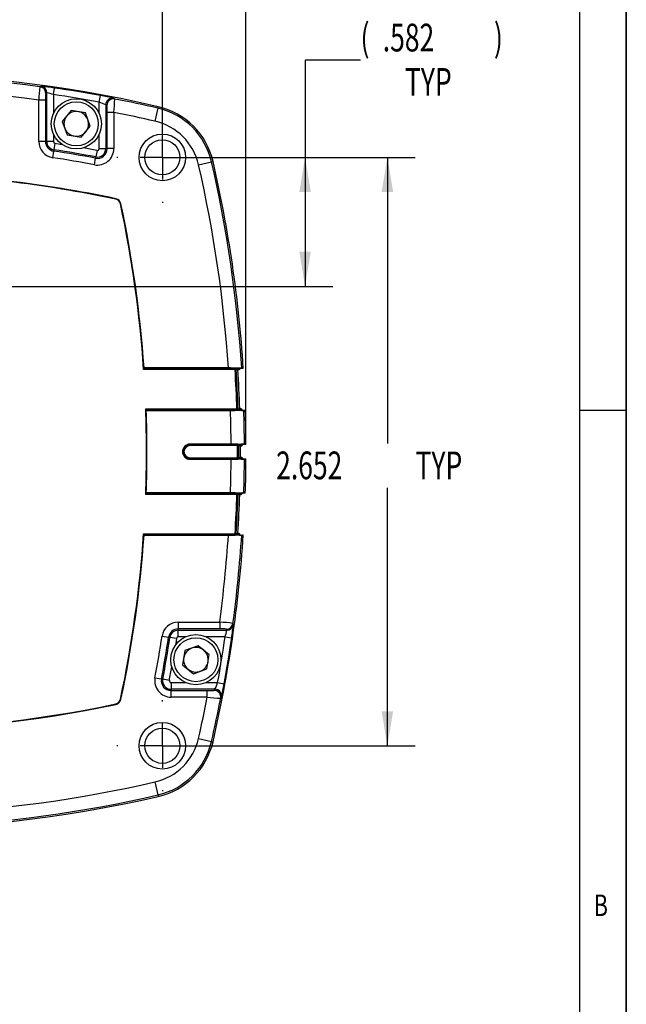
# Model space of a CAD drawing. Extents: x 0.2 to 21.7, y 0.2 to 16.8.
# Drawn here: x 18.9 to 21.7, y 5.8 to 10.3 of the extents above; entities that cross this region are included whole.
import ezdxf
from ezdxf.enums import TextEntityAlignment as Align

# ---------------------------------------------------------------- set-up
doc = ezdxf.new("R2010")
doc.units = 0
doc.header["$MEASUREMENT"] = 0
doc.layers.get('0').update_dxf_attribs({"linetype": 'CONTINUOUS'})
doc.layers.add('BORDER', color=7, linetype='CONTINUOUS')
doc.layers.add('OBJECT', color=7, linetype='CONTINUOUS')
doc.dimstyles.new('SLDDIMSTYLE10', dxfattribs={"dimtxt": 0.126628, "dimasz": 0.156, "dimexe": 0, "dimexo": 0.0625, "dimgap": 0.031657, "dimtad": 0, "dimtih": 1, "dimtoh": 1, "dimdec": 4, "dimrnd": 1e-09, "dimzin": 12, "dimdsep": 46, "dimtxsty": 'Standard', "dimsah": 1, "dimcen": 0.09, "dimadec": 0, "dimazin": 0, "dimtfac": 1, "dimtdec": 4, "dimtofl": 0, "dimtmove": 0, "dimatfit": 3, "dimfxl": 0, "dimtolj": 1, "dimtzin": 0, "dimarcsym": 0})

# ---------------------------------------------------------------- blocks, each defined once
blk = doc.blocks.new('_D_11')
at = {"layer": 'OBJECT'}
for p, q in [((16.9158, 9.6889), (16.9158, 11.9956)), ((19.5678, 9.6889), (19.5678, 11.9956)), ((16.9158, 11.8706), (17.7234, 11.8706)), ((19.5678, 11.8706), (18.7257, 11.8706))]:
    blk.add_line(p, q, dxfattribs=at)
for points in [[(16.9158, 11.8706), (17.0718, 11.8446), (17.0718, 11.8966)], [(19.5678, 11.8706), (19.4118, 11.8966), (19.4118, 11.8446)]]:
    blk.add_solid(points, dxfattribs=at)
at = {"layer": 'OBJECT', "width": 0.7}
for s, p in [('2.652', (17.7234, 11.7707, 3.3046)), (' TYP', (18.3248, 11.7707, 3.3046))]:
    blk.add_text(s, height=0.125, dxfattribs=at).set_placement(p, align=Align.BOTTOM_LEFT)
blk = doc.blocks.new('_D_12')
at = {"layer": 'OBJECT'}
for p, q in [((19.6178, 9.6389), (20.7067, 9.6389)), ((20.5817, 9.6389), (20.5817, 8.349)), ((20.5817, 6.9869), (20.5817, 8.1492)), ((19.6178, 6.9869), (20.7067, 6.9869))]:
    blk.add_line(p, q, dxfattribs=at)
for points in [[(20.5817, 9.6389), (20.5557, 9.4829), (20.6077, 9.4829)], [(20.5817, 6.9869), (20.6077, 7.1429), (20.5557, 7.1429)]]:
    blk.add_solid(points, dxfattribs=at)
at = {"layer": 'OBJECT', "width": 0.7}
for s, p in [('2.652', (20.0806, 8.1492, 3.3046)), (' TYP', (20.682, 8.1492, 3.3046))]:
    blk.add_text(s, height=0.125, dxfattribs=at).set_placement(p, align=Align.BOTTOM_LEFT)
blk = doc.blocks.new('_D_13')
at = {"layer": 'OBJECT'}
for p, q in [((20.4608, 10.0771), (20.2108, 10.0771)), ((20.2108, 10.0771), (20.2108, 9.6389)), ((19.6178, 9.6389), (20.3358, 9.6389)), ((20.2108, 9.6389), (20.2108, 9.0572)), ((18.7786, 9.0572), (20.3358, 9.0572))]:
    blk.add_line(p, q, dxfattribs=at)
for points in [[(20.2108, 9.6389), (20.1848, 9.4829), (20.2368, 9.4829)], [(20.2108, 9.0572), (20.2368, 9.2132), (20.1848, 9.2132)]]:
    blk.add_solid(points, dxfattribs=at)
at = {"layer": 'OBJECT', "width": 0.7}
for s, p in [('(', (20.4608, 10.0771, 3.3046)), (')', (21.0621, 10.0771, 3.3046)), ('.582', (20.561, 10.0771, 3.3046)), ('TYP', (20.6612, 9.8773, 3.3046))]:
    blk.add_text(s, height=0.125, dxfattribs=at).set_placement(p, align=Align.BOTTOM_LEFT)
blk = doc.blocks.new('_D_14')
at = {"layer": 'OBJECT'}
for p, q in [((18.2418, 9.6878), (18.2418, 11.3382)), ((19.5678, 9.6889), (19.5678, 11.3382)), ((18.2418, 11.2132), (18.4834, 11.2132)), ((19.5678, 11.2132), (19.2852, 11.2132))]:
    blk.add_line(p, q, dxfattribs=at)
for points in [[(18.2418, 11.2132), (18.3978, 11.1872), (18.3978, 11.2392)], [(19.5678, 11.2132), (19.4118, 11.2392), (19.4118, 11.1872)]]:
    blk.add_solid(points, dxfattribs=at)
at = {"layer": 'OBJECT', "width": 0.7}
for s, p in [('(', (18.4834, 11.2132, 3.3046)), ('1.326', (18.5836, 11.2132, 3.3046)), (')', (19.185, 11.2132, 3.3046)), ('TYP', (18.7339, 11.0134, 3.3046))]:
    blk.add_text(s, height=0.125, dxfattribs=at).set_placement(p, align=Align.BOTTOM_LEFT)
blk = doc.blocks.new('SW_CENTERMARKSYMBOL_1')
at = {"layer": 'OBJECT', "color": 0}
for p, q in [((0, 0.2), (0, 0.205)), ((0, 0), (0, 0.1)), ((-0.2, 0), (-0.205, 0)), ((0, 0), (-0.1, 0)), ((0, 0), (0, -0.1)), ((0, 0), (0.1, 0)), ((0.2, 0), (0.205, 0)), ((0, -0.2), (0, -0.205))]:
    blk.add_line(p, q, dxfattribs=at)
blk = doc.blocks.new('SW_CENTERMARKSYMBOL_3')
at = {"layer": 'OBJECT', "color": 0}
for p, q in [((0, 0.2), (0, 0.205)), ((0, 0), (0, 0.1)), ((-0.2, 0), (-0.205, 0)), ((0, 0), (-0.1, 0)), ((0, 0), (0, -0.1)), ((0, 0), (0.1, 0)), ((0.2, 0), (0.205, 0)), ((0, -0.2), (0, -0.205))]:
    blk.add_line(p, q, dxfattribs=at)

msp = doc.modelspace()

# ---------------------------------------------------------------- linework, layer by layer
at = {"color": 7, "linetype": 'Continuous'}
for p, q in [((19.07681, 9.92171), (19.08113, 9.95139)), ((19.04082, 9.89713), (19.01083, 9.89713)), ((19.01083, 9.71044), (19.01083, 9.89713)), ((19.04082, 9.89713), (19.04082, 9.71044)), ((19.04683, 9.9291), (19.04185, 9.92726)), ((19.04683, 9.71044), (19.04683, 9.9291)), ((19.2828, 9.88791), (19.28819, 9.91742)), ((19.31278, 9.87561), (19.31278, 9.67807)), ((19.31776, 9.87211), (19.31278, 9.87561)), ((19.54781, 9.86029), (19.53435, 9.80183)), ((19.54781, 9.86029), (19.54938, 9.86711)), ((19.15741, 9.85), (19.11655, 9.80056)), ((19.22066, 9.83934), (19.15741, 9.85)), ((19.24306, 9.77923), (19.22066, 9.83934)), ((19.34878, 9.84134), (19.31879, 9.84134)), ((19.31879, 9.67807), (19.31879, 9.84134)), ((19.34878, 9.84134), (19.34878, 9.67807)), ((19.11655, 9.80056), (19.13895, 9.74045)), ((19.2022, 9.72979), (19.24306, 9.77923)), ((19.13895, 9.74045), (19.2022, 9.72979)), ((19.04082, 9.71044), (19.01083, 9.71044)), ((19.04683, 9.71044), (19.04082, 9.71044)), ((19.07681, 9.71044), (19.04683, 9.71044)), ((19.0836, 9.70253), (19.07907, 9.67289)), ((19.2828, 9.67807), (19.31278, 9.67807)), ((19.31278, 9.67807), (19.31879, 9.67807)), ((19.34878, 9.67807), (19.31879, 9.67807)), ((19.07364, 9.63731), (19.07817, 9.66695)), ((19.07907, 9.67289), (19.07817, 9.66695)), ((19.26113, 9.60538), (19.26667, 9.63484)), ((19.26778, 9.64075), (19.26667, 9.63484)), ((19.27333, 9.67022), (19.26778, 9.64075)), ((19.73074, 9.60544), (19.7892, 9.6189)), ((19.7892, 9.6189), (19.79602, 9.62047)), ((19.35769, 9.45022), (19.35814, 9.45236)), ((19.37913, 9.42878), (19.38127, 9.42923)), ((19.89525, 8.68288), (19.48338, 8.68288)), ((19.48344, 8.68786), (19.4851, 8.68965)), ((19.48344, 8.68786), (19.90239, 8.68786)), ((19.86526, 8.68965), (19.4851, 8.68965)), ((19.90025, 8.68302), (19.89525, 8.68288)), ((19.89526, 8.68253), (19.89525, 8.68288)), ((19.90025, 8.68285), (19.89526, 8.68253)), ((19.90025, 8.68302), (19.90025, 8.68285)), ((19.90414, 8.6882), (19.90533, 8.68832)), ((19.90578, 8.68832), (19.90458, 8.6882)), ((19.90533, 8.68832), (19.90578, 8.68832)), ((19.90784, 8.68188), (19.91457, 8.68247)), ((19.9325, 8.68802), (19.91245, 8.68627)), ((19.49269, 8.50491), (19.90389, 8.50491)), ((19.49512, 8.49814), (19.49327, 8.49993)), ((19.91126, 8.49993), (19.49327, 8.49993)), ((19.49512, 8.49814), (19.87461, 8.49814)), ((19.90889, 8.50508), (19.90389, 8.50491)), ((19.90391, 8.50463), (19.90389, 8.50491)), ((19.90889, 8.50508), (19.9089, 8.50451)), ((19.91456, 8.49948), (19.91282, 8.49964)), ((19.91325, 8.49964), (19.915, 8.49948)), ((19.915, 8.49948), (19.91456, 8.49948)), ((19.92312, 8.50537), (19.91639, 8.50596)), ((19.92091, 8.50157), (19.94159, 8.49976)), ((19.69256, 8.34486), (19.69256, 8.34665)), ((19.87749, 8.34665), (19.69256, 8.34665)), ((19.69256, 8.34486), (19.91509, 8.34486)), ((19.69256, 8.33988), (19.69256, 8.34486)), ((19.91509, 8.34486), (19.91587, 8.34497)), ((19.91587, 8.34497), (19.9184, 8.34524)), ((19.91635, 8.34498), (19.91597, 8.34492)), ((19.91886, 8.34524), (19.91635, 8.34498)), ((19.9184, 8.34524), (19.91886, 8.34524)), ((19.94449, 8.34502), (19.92405, 8.34306)), ((19.90701, 8.33988), (19.69256, 8.33988)), ((19.91201, 8.3399), (19.90701, 8.33988)), ((19.90701, 8.33988), (19.90701, 8.33989)), ((19.91201, 8.33993), (19.91201, 8.3399)), ((19.91952, 8.33885), (19.92624, 8.33944)), ((19.69256, 8.27993), (19.69256, 8.28491)), ((19.69256, 8.28491), (19.90701, 8.28491)), ((19.69256, 8.27993), (19.69256, 8.27814)), ((19.91508, 8.27993), (19.69256, 8.27993)), ((19.69256, 8.27814), (19.87749, 8.27814)), ((19.90701, 8.2849), (19.90701, 8.28491)), ((19.912, 8.28489), (19.90701, 8.28491)), ((19.912, 8.28489), (19.912, 8.28486)), ((19.91586, 8.27981), (19.91508, 8.27993)), ((19.9184, 8.27955), (19.91586, 8.27981)), ((19.91596, 8.27987), (19.91634, 8.27981)), ((19.91634, 8.27981), (19.91886, 8.27955)), ((19.91886, 8.27955), (19.9184, 8.27955)), ((19.92624, 8.28557), (19.91952, 8.28643)), ((19.92404, 8.28173), (19.94449, 8.27976)), ((19.49323, 8.12486), (19.49508, 8.12665)), ((19.49323, 8.12486), (19.91209, 8.12486)), ((19.87458, 8.12665), (19.49508, 8.12665)), ((19.91209, 8.12486), (19.91273, 8.12495)), ((19.91273, 8.12495), (19.9155, 8.12523)), ((19.91321, 8.12495), (19.9129, 8.1249)), ((19.91596, 8.12523), (19.91321, 8.12495)), ((19.9155, 8.12523), (19.91596, 8.12523)), ((19.94155, 8.12502), (19.92083, 8.12303)), ((19.90386, 8.11988), (19.49265, 8.11988)), ((19.90386, 8.11988), (19.90387, 8.12007)), ((19.90885, 8.11971), (19.90386, 8.11988)), ((19.90886, 8.1201), (19.90885, 8.11971)), ((19.91637, 8.11883), (19.92309, 8.11942)), ((19.48338, 7.94291), (19.89526, 7.94291)), ((19.89526, 7.94291), (19.89528, 7.94343)), ((19.90026, 7.94285), (19.89526, 7.94291)), ((19.90026, 7.94312), (19.89528, 7.94343)), ((19.90026, 7.94312), (19.90026, 7.94285)), ((19.91457, 7.94332), (19.90784, 7.94391)), ((19.4851, 7.93614), (19.48344, 7.93793)), ((19.90314, 7.93793), (19.48344, 7.93793)), ((19.4851, 7.93614), (19.86526, 7.93614)), ((19.9041, 7.93778), (19.90314, 7.93793)), ((19.90631, 7.93755), (19.9041, 7.93778)), ((19.90412, 7.93785), (19.90458, 7.93777)), ((19.90458, 7.93777), (19.90677, 7.93755)), ((19.90677, 7.93755), (19.90631, 7.93755)), ((19.91242, 7.9397), (19.91773, 7.93918)), ((19.63935, 7.54386), (19.82604, 7.54386)), ((19.63935, 7.54386), (19.63935, 7.51388)), ((19.82604, 7.54386), (19.82604, 7.51388)), ((19.82604, 7.51388), (19.63935, 7.51388)), ((19.63935, 7.50787), (19.63935, 7.51388)), ((19.63935, 7.50787), (19.85801, 7.50787)), ((19.63935, 7.47789), (19.63935, 7.50787)), ((19.85801, 7.50787), (19.85617, 7.51285)), ((19.56622, 7.48105), (19.59586, 7.47653)), ((19.6018, 7.47562), (19.59586, 7.47653)), ((19.63144, 7.4711), (19.6018, 7.47562)), ((19.85062, 7.47789), (19.8803, 7.47357)), ((19.66936, 7.41575), (19.6587, 7.3525)), ((19.72947, 7.43815), (19.66936, 7.41575)), ((19.77891, 7.39729), (19.72947, 7.43815)), ((19.76825, 7.33404), (19.77891, 7.39729)), ((19.6587, 7.3525), (19.70814, 7.31164)), ((19.70814, 7.31164), (19.76825, 7.33404)), ((19.53429, 7.29357), (19.56376, 7.28803)), ((19.56966, 7.28692), (19.56376, 7.28803)), ((19.59913, 7.28137), (19.56966, 7.28692)), ((19.60699, 7.2719), (19.60699, 7.24191)), ((19.60699, 7.24191), (19.60699, 7.23591)), ((19.80452, 7.24191), (19.60699, 7.24191)), ((19.60699, 7.20592), (19.60699, 7.23591)), ((19.60699, 7.23591), (19.77026, 7.23591)), ((19.77026, 7.20592), (19.77026, 7.23591)), ((19.80102, 7.23693), (19.80452, 7.24191)), ((19.81682, 7.2719), (19.84633, 7.26651)), ((19.37913, 7.19701), (19.38127, 7.19656)), ((19.77026, 7.20592), (19.60699, 7.20592)), ((19.35769, 7.17557), (19.35814, 7.17343)), ((19.73074, 7.02035), (19.7892, 7.00689)), ((19.7892, 7.00689), (19.79602, 7.00532)), ((19.53435, 6.82396), (19.54781, 6.7655)), ((19.54781, 6.7655), (19.54938, 6.75867))]:
    msp.add_line(p, q, dxfattribs=at)
at = {"color": 8, "linetype": 'Continuous'}
for p, q in [((19.07681, 9.92171), (19.07681, 9.83638)), ((19.2828, 9.83638), (19.2828, 9.88791)), ((19.07681, 9.74341), (19.07681, 9.71044)), ((19.2828, 9.67807), (19.2828, 9.74341)), ((19.67232, 7.47789), (19.63935, 7.47789)), ((19.85062, 7.47789), (19.76529, 7.47789)), ((19.60699, 7.2719), (19.67232, 7.2719)), ((19.76529, 7.2719), (19.81682, 7.2719))]:
    msp.add_line(p, q, dxfattribs=at)
at = {"color": 7, "linetype": 'Continuous'}
for points in [[(19.01585, 9.95698), (19.01796, 9.95776), (19.02086, 9.95882)], [(19.34847, 9.90506), (19.35057, 9.90358), (19.35347, 9.90155)], [(19.89525, 8.68288), (19.89533, 8.6837), (19.89554, 8.68424), (19.89649, 8.68547), (19.89833, 8.68667), (19.90122, 8.68764), (19.90213, 8.68781), (19.90239, 8.68786)], [(19.9079, 8.68097), (19.9075, 8.68107), (19.90466, 8.68177), (19.90025, 8.68285)], [(19.90239, 8.68786), (19.90345, 8.68811), (19.90414, 8.6882)], [(19.90458, 8.6882), (19.90424, 8.68816), (19.90374, 8.68802)], [(19.90458, 8.6882), (19.90637, 8.68776), (19.90966, 8.68696), (19.9106, 8.68672), (19.91245, 8.68627)], [(19.9325, 8.68802), (19.93123, 8.68834), (19.9283, 8.68906), (19.92537, 8.68977)], [(19.9089, 8.50451), (19.90899, 8.50453), (19.90968, 8.50471), (19.91246, 8.5054), (19.91635, 8.50639)], [(19.91282, 8.49964), (19.91172, 8.49981), (19.91126, 8.49993)], [(19.9125, 8.49979), (19.91272, 8.49973), (19.91325, 8.49964)], [(19.92091, 8.50157), (19.91966, 8.50126), (19.91645, 8.50045), (19.91639, 8.50043), (19.91466, 8.49999), (19.91325, 8.49964)], [(19.93464, 8.49801), (19.93638, 8.49845), (19.93924, 8.49917), (19.94159, 8.49976)], [(19.90701, 8.33989), (19.90714, 8.34073), (19.90719, 8.34088), (19.90792, 8.34202), (19.908, 8.34211), (19.90959, 8.3433), (19.9128, 8.34449), (19.91509, 8.34486)], [(19.91635, 8.34498), (19.9181, 8.34454), (19.92132, 8.34374), (19.92224, 8.34351), (19.92405, 8.34306)], [(19.94449, 8.34502), (19.94326, 8.34533), (19.94037, 8.34605), (19.93748, 8.34677)], [(19.91952, 8.33806), (19.91913, 8.33816), (19.91634, 8.33885), (19.91201, 8.33993)], [(19.91508, 8.27993), (19.91339, 8.28017), (19.91019, 8.28118), (19.90826, 8.28242), (19.90734, 8.28358), (19.90705, 8.28438), (19.90701, 8.2849)], [(19.912, 8.28486), (19.91209, 8.28488), (19.91279, 8.28505), (19.91559, 8.28575), (19.91952, 8.28673)], [(19.92404, 8.28173), (19.92277, 8.28141), (19.91955, 8.28061), (19.91947, 8.28059), (19.91771, 8.28015), (19.91634, 8.27981)], [(19.93748, 8.27801), (19.93924, 8.27845), (19.94213, 8.27917), (19.94449, 8.27976)], [(19.90387, 8.12007), (19.90404, 8.12086), (19.9047, 8.12193), (19.90485, 8.12209), (19.90643, 8.12328), (19.90961, 8.12447), (19.91209, 8.12486)], [(19.91321, 8.12495), (19.91494, 8.12451), (19.91813, 8.12371), (19.91904, 8.12348), (19.92083, 8.12303)], [(19.94155, 8.12502), (19.94033, 8.12533), (19.93747, 8.12605), (19.93461, 8.12677)], [(19.91631, 8.11822), (19.91593, 8.11832), (19.91315, 8.11902), (19.90886, 8.1201)], [(19.90314, 7.93793), (19.90151, 7.93818), (19.89837, 7.93919), (19.89647, 7.94044), (19.89557, 7.9416), (19.8953, 7.94239), (19.89526, 7.94291)], [(19.90026, 7.94312), (19.90036, 7.94314), (19.90107, 7.94331), (19.90391, 7.94401), (19.90791, 7.94499)], [(19.92537, 7.93601), (19.92718, 7.93646), (19.9301, 7.93718), (19.9325, 7.93776)], [(19.8859, 7.53885), (19.88667, 7.53674), (19.88773, 7.53384)], [(19.83397, 7.20623), (19.83249, 7.20413), (19.83046, 7.20123)]]:
    msp.add_lwpolyline(points, dxfattribs=at)
at = {"color": 8, "linetype": 'Continuous'}
for points in [[(19.0836, 9.70253), (19.10737, 9.69885), (19.11441, 9.69774)], [(19.63144, 7.4711), (19.62776, 7.44733), (19.62665, 7.44029)]]:
    msp.add_lwpolyline(points, dxfattribs=at)
at = {"color": 7, "linetype": 'Continuous'}
for centre, radius in [((19.1798, 9.78989), 0.113), ((19.1798, 9.78989), 0.099), ((19.5676, 9.63869), 0.105), ((19.5676, 9.63869), 0.07925), ((19.7188, 7.37489), 0.113), ((19.7188, 7.37489), 0.099), ((19.5676, 6.98709), 0.105), ((19.5676, 6.98709), 0.07925)]:
    msp.add_circle(centre, radius, dxfattribs=at)
for centre, radius, start, end in [((18.2418, 4.18689), 5.82878, 77.036449, 102.963551), ((18.2418, 4.18689), 5.82178, 82.359494, 102.963551), ((18.2418, 4.18689), 5.76179, 82.329807, 102.963551), ((19.75751, 9.86468), 0.74738, 172.90536, 177.51136), ((19.01184, 9.92725), 0.03001, 0.01838, 82.31118), ((19.01682, 9.92909), 0.03001, 0.01833, 82.26482), ((18.94124, 9.06532), 0.89704, 81.02825, 84.90793), ((18.2418, 4.18689), 5.82528, 79.651882, 81.715811), ((19.26296, 9.90462), 0.22227, 174.15489, 181.93139), ((19.01166, 9.72195), 0.21011, 71.93716, 80.36543), ((18.2418, 4.18689), 5.79528, 79.651882, 81.715811), ((19.1827, 9.25004), 0.67567, 75.79835, 81.01779), ((19.3428, 9.87559), 0.03001, 79.11186, 179.95647), ((19.34778, 9.87208), 0.03001, 79.05697, 179.95638), ((18.35236, 9.94939), 1.00225, 353.81145, 357.26421), ((18.2418, 4.18689), 5.82178, 77.036449, 78.991765), ((19.20946, 9.66655), 0.2332, 63.70101, 71.67008), ((19.08123, 9.84879), 0.23768, 358.20397, 5.62897), ((19.47563, 9.54672), 0.32178, 12.96355, 77.03645), ((19.47563, 9.54672), 0.32878, 12.96355, 77.03645), ((19.1798, 9.78989), 0.05555, 140.43242, 200.43242), ((19.1798, 9.78989), 0.05555, 80.43242, 140.43242), ((19.1798, 9.78989), 0.05555, 20.43242, 80.43242), ((19.1798, 9.78989), 0.05555, 320.43242, 20.43242), ((18.2418, 4.18689), 5.76179, 77.036449, 78.923305), ((19.1798, 9.78989), 0.05555, 200.43242, 260.43242), ((19.47563, 9.54672), 0.26179, 12.96355, 77.03645), ((19.1798, 9.78989), 0.05555, 260.43242, 320.43242), ((19.0848, 9.71044), 0.07397, 180, 261.32251), ((19.0848, 9.71044), 0.04399, 180, 261.32251), ((19.0848, 9.71044), 0.03798, 180, 261.32251), ((19.0848, 9.71044), 0.008, 180, 261.32251), ((19.2748, 9.67807), 0.07397, 259.34604, 0), ((19.2748, 9.67807), 0.04399, 259.34604, 0), ((19.2748, 9.67807), 0.03798, 259.34604, 0), ((19.2748, 9.67807), 0.008, 259.34604, 0), ((18.2418, 4.18689), 5.51353, 79.34604, 81.32251), ((18.2418, 4.18689), 5.54351, 79.34604, 81.32251), ((18.2418, 4.18689), 5.54952, 79.34604, 81.32251), ((14.1158, 8.31289), 5.76179, 3.749126, 12.963551), ((14.1158, 8.31289), 5.82178, 3.711717, 12.963551), ((14.1158, 8.31289), 5.82878, 3.690016, 12.963551), ((18.2418, 4.18689), 5.3825, 78.0299, 83.33194), ((18.2418, 4.18689), 5.38031, 78.0299, 83.30577), ((19.35192, 9.42301), 0.03, 11.9701, 78.0299), ((19.35192, 9.42301), 0.02781, 11.9701, 78.0299), ((14.1158, 8.31289), 5.38031, 3.94311, 11.9701), ((14.1158, 8.31289), 5.3825, 4.01373, 11.9701), ((19.49755, 8.68521), 0.01436, 169.38185, 189.36129), ((19.86787, 8.16359), 0.52607, 85.91669, 90.28446), ((14.1158, 8.31289), 5.79127, 1.900071, 3.659461), ((19.90532, 8.6832), 0.00507, 108.12578, 182.00688), ((14.1158, 8.31289), 5.79627, 1.900071, 3.659461), ((19.90251, 8.69248), 0.00462, 268.58641, 285.42254), ((19.90436, 8.69088), 0.00268, 265.35269, 274.67025), ((19.96129, 8.07451), 0.61631, 93.34113, 95.1679), ((19.91289, 8.68129), 0.005, 94.99621, 183.63251), ((14.1158, 8.31289), 5.80377, 1.910535, 3.636176), ((19.90016, 8.69624), 0.01993, 316.28227, 331.48825), ((14.1158, 8.31289), 5.38031, 357.94408, 2.04526), ((19.51365, 8.50481), 0.02096, 179.71653, 193.45645), ((14.1158, 8.31289), 5.3825, 358.01702, 1.97233), ((19.8778, 9.00151), 0.50338, 269.63779, 274.18849), ((14.1158, 8.31289), 5.76179, 0.335627, 1.84245), ((19.90586, 8.48155), 0.02316, 82.45207, 94.83958), ((19.91084, 8.50737), 0.00745, 201.59472, 273.26101), ((19.91396, 8.50464), 0.00506, 181.4412, 253.23412), ((19.91138, 8.49537), 0.00456, 75.78952, 91.54539), ((19.91303, 8.49697), 0.00268, 85.32781, 94.64955), ((19.97873, 9.22217), 0.72549, 264.96042, 266.51543), ((19.92135, 8.50655), 0.005, 181.91265, 265.00466), ((19.90996, 8.49033), 0.01999, 32.46546, 48.80902), ((14.1158, 8.31289), 5.82178, 0.333444, 1.822182), ((14.1158, 8.31289), 5.82878, 0.315842, 1.837202), ((19.69256, 8.31239), 0.03425, 90, 270), ((19.69256, 8.31239), 0.03246, 90, 270), ((19.88078, 7.84739), 0.49927, 85.67818, 90.37732), ((19.91706, 8.33998), 0.00505, 102.5176, 180.55917), ((19.91525, 8.34902), 0.00416, 267.76533, 279.96055), ((19.91608, 8.34789), 0.00292, 265.78206, 275.19434), ((19.97609, 7.76533), 0.58273, 93.79857, 95.63582), ((19.92452, 8.33808), 0.005, 95.49681, 180.2447), ((19.91257, 8.35406), 0.02002, 313.09832, 328.48658), ((19.69256, 8.31239), 0.02748, 90, 270), ((19.90637, 8.73287), 0.39297, 270.0926, 270.82151), ((14.1158, 8.31289), 5.79127, 359.723157, 0.26695), ((14.1158, 8.31289), 5.79627, 359.723157, 0.26695), ((14.1158, 8.31289), 5.80377, 359.741716, 0.248419), ((14.1158, 8.31289), 5.76179, 358.147601, 359.654429), ((19.88027, 8.79197), 0.51384, 269.68932, 274.25513), ((19.90621, 7.87184), 0.41306, 89.19556, 89.88903), ((19.91703, 8.28478), 0.00503, 179.18062, 257.72898), ((19.91524, 8.27577), 0.00416, 80.03574, 92.23382), ((19.91608, 8.2769), 0.00292, 84.80566, 94.21794), ((19.98402, 8.95563), 0.67921, 264.4947, 266.07094), ((19.92452, 8.28671), 0.005, 179.74388, 264.50476), ((19.91248, 8.271), 0.02004, 30.5464, 46.63833), ((14.1158, 8.31289), 5.82178, 358.167972, 359.656714), ((14.1158, 8.31289), 5.82878, 358.152963, 359.674328), ((19.50734, 8.1207), 0.01471, 163.58915, 183.21675), ((19.87741, 7.6151), 0.51156, 85.72983, 90.31699), ((19.91389, 8.11998), 0.00502, 101.31774, 178.66884), ((19.91227, 8.12887), 0.00402, 267.53761, 279.05333), ((19.91294, 8.12786), 0.00292, 265.78128, 275.19502), ((19.97361, 7.54083), 0.58725, 93.80812, 95.63383), ((19.92131, 8.11805), 0.005, 95.49711, 178.07402), ((19.90986, 8.13455), 0.0201, 311.17272, 326.9735), ((14.1158, 8.31289), 5.79127, 356.342276, 358.09003), ((14.1158, 8.31289), 5.79627, 356.342276, 358.09003), ((19.90619, 8.15384), 0.03385, 266.07313, 274.53898), ((14.1158, 8.31289), 5.80377, 356.36556, 358.077792), ((14.1158, 8.31289), 5.38031, 348.0299, 356.05689), ((19.50365, 7.94064), 0.02039, 173.61262, 187.64424), ((19.90529, 7.94275), 0.00504, 178.82913, 256.53716), ((19.9129, 7.94467), 0.005, 176.36787, 264.50502), ((19.89994, 7.92934), 0.02024, 29.15084, 43.70347), ((14.1158, 8.31289), 5.3825, 348.0299, 355.98627), ((14.1158, 8.31289), 5.82878, 347.036449, 356.309984), ((14.1158, 8.31289), 5.76179, 352.329807, 356.250874), ((19.86853, 8.44069), 0.50456, 269.62926, 274.29431), ((14.1158, 8.31289), 5.82178, 352.359494, 356.288283), ((19.90329, 7.93363), 0.0043, 78.93882, 92.00557), ((19.90432, 7.93486), 0.00292, 84.80692, 94.21647), ((19.97166, 8.61115), 0.67672, 264.49746, 266.07812), ((19.63935, 7.46989), 0.07397, 90, 171.32251), ((19.79359, 6.79719), 0.74738, 82.90536, 87.51136), ((19.63935, 7.46989), 0.04399, 90, 171.32251), ((19.63935, 7.46989), 0.03798, 90, 171.32251), ((19.83353, 7.29174), 0.22227, 84.15489, 91.93139), ((19.65086, 7.54304), 0.21011, 341.93716, 350.36543), ((19.85616, 7.54286), 0.03001, 270.01838, 352.31118), ((19.858, 7.53788), 0.03001, 270.01833, 352.26482), ((18.99423, 7.61346), 0.89704, 351.02825, 354.90793), ((14.1158, 8.31289), 5.51353, 349.34604, 351.32251), ((14.1158, 8.31289), 5.54351, 349.34604, 351.32251), ((14.1158, 8.31289), 5.54952, 349.34604, 351.32251), ((19.63935, 7.46989), 0.008, 90, 171.32251), ((14.1158, 8.31289), 5.79528, 349.651882, 351.715811), ((14.1158, 8.31289), 5.82528, 349.651882, 351.715811), ((19.7188, 7.37489), 0.05555, 110.43242, 170.43242), ((19.7188, 7.37489), 0.05555, 50.43242, 110.43242), ((19.7188, 7.37489), 0.05555, 350.43242, 50.43242), ((19.7188, 7.37489), 0.05555, 170.43242, 230.43242), ((19.7188, 7.37489), 0.05555, 230.43242, 290.43242), ((19.7188, 7.37489), 0.05555, 290.43242, 350.43242), ((19.60699, 7.27989), 0.07397, 169.34604, 270), ((19.60699, 7.27989), 0.04399, 169.34604, 270), ((19.60699, 7.27989), 0.03798, 169.34604, 270), ((19.60699, 7.27989), 0.008, 169.34604, 270), ((19.7777, 7.47347), 0.23768, 268.20397, 275.62897), ((19.80099, 7.20692), 0.03001, 349.05697, 89.95638), ((19.59546, 7.34523), 0.2332, 333.70101, 341.67008), ((19.80449, 7.2119), 0.03002, 64.0329, 89.94818), ((19.80606, 7.21249), 0.02837, 358.73797, 66.47228), ((19.17895, 7.372), 0.67567, 345.79835, 351.01779), ((19.35192, 7.20278), 0.02781, 281.9701, 348.0299), ((19.35192, 7.20278), 0.03, 281.9701, 348.0299), ((14.1158, 8.31289), 5.76179, 347.036449, 348.923305), ((19.8783, 8.20234), 1.00225, 263.81145, 267.26421), ((14.1158, 8.31289), 5.82178, 347.036449, 348.991765), ((18.2418, 12.43889), 5.3825, 258.0299, 281.9701), ((18.2418, 12.43889), 5.38031, 258.0299, 281.9701), ((19.47563, 7.07907), 0.26179, 282.96355, 347.03645), ((19.47563, 7.07907), 0.32178, 282.96355, 347.03645), ((19.47563, 7.07907), 0.32878, 282.96355, 347.03645), ((18.2418, 12.43889), 5.76179, 262.329807, 282.963551), ((18.2418, 12.43889), 5.82878, 257.036449, 282.963551), ((18.2418, 12.43889), 5.82178, 262.359494, 282.963551)]:
    msp.add_arc(centre, radius, start, end, dxfattribs=at)
at = {"color": 8, "linetype": 'Continuous'}
for centre, radius, start, end in [((18.2418, 4.18689), 5.5795, 79.34604, 79.99016), ((14.1158, 8.31289), 5.5795, 349.34604, 349.99016), ((19.8045, 7.21191), 0.03001, 349.10443, 64.04726)]:
    msp.add_arc(centre, radius, start, end, dxfattribs=at)
at = {"layer": 'BORDER'}
for p, q in [((21.65853, 16.785), (21.65853, 0.215)), ((21.65853, 0.215), (21.65853, 16.785)), ((21.44897, 0.42456), (21.44897, 16.57544)), ((21.44897, 8.5), (21.65853, 8.5))]:
    msp.add_line(p, q, dxfattribs=at)
at = {"layer": 'OBJECT'}
msp.add_line((19.94449, 8.40752), (19.94449, 12.29167), dxfattribs=at)

# ---------------------------------------------------------------- block references
for name, p in [('SW_CENTERMARKSYMBOL_1', (19.5676, 9.63869)), ('SW_CENTERMARKSYMBOL_3', (19.5676, 6.98709))]:
    msp.add_blockref(name, p, dxfattribs=at)

# ---------------------------------------------------------------- texts
at = {"layer": 'BORDER', "width": 0.736842}
msp.add_text('B', height=0.09747, dxfattribs=at).set_placement((21.51145, 6.18892), align=Align.BOTTOM_LEFT)

# ---------------------------------------------------------------- dimensions: what is measured, and where the dimension line sits
at = {"layer": 'OBJECT'}
for base, p1, p2, text, picture, middle in [((16.9158, 11.87063), (19.5678, 9.63889), (16.9158, 9.63889), '<> TYP', '_D_11', (18.22458, 11.87063)), ((19.5678, 11.2132), (18.2418, 8.31289), (19.5678, 9.63889), '(<>)\\PTYP', '_D_14', (18.88428, 11.2132))]:
    dim = msp.add_linear_dim(base=base, p1=p1, p2=p2, text=text, dimstyle='SLDDIMSTYLE10', dxfattribs=at)
    dim.commit()
    dim.dimension.update_dxf_attribs({"geometry": picture, "text_midpoint": middle, "dimtype": 160})
for base, p2, text, picture, middle in [((20.21075, 9.05719), (18.72855, 9.05719), '(<>)\\PTYP', '_D_13', (20.21075, 10.07705)), ((20.58173, 6.98689), (19.5678, 6.98689), '<> TYP', '_D_12', (20.58173, 8.24913))]:
    dim = msp.add_linear_dim(base=base, p1=(19.5678, 9.63889), p2=p2, angle=90, text=text, dimstyle='SLDDIMSTYLE10', dxfattribs=at)
    dim.commit()
    dim.dimension.update_dxf_attribs({"geometry": picture, "text_midpoint": middle, "dimtype": 160})

doc.saveas('drawing.dxf')
